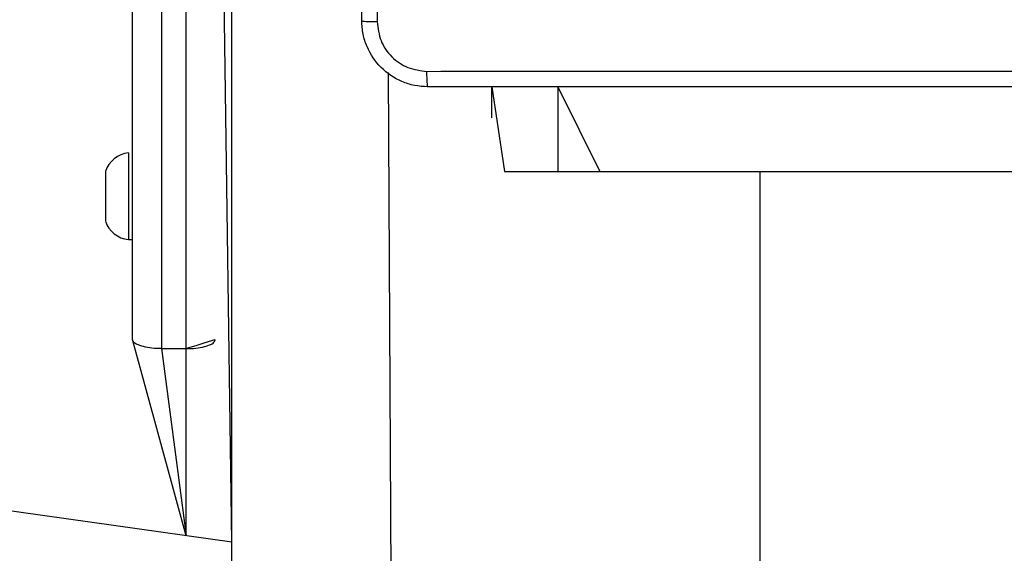
# Model space of a CAD drawing. Units: millimetres. Extents: x 54 to 887, y 111 to 1117.
# Drawn here: x 275 to 287, y 557 to 564 of the extents above; entities that cross this region are included whole.
import ezdxf

# ---------------------------------------------------------------- set-up
doc = ezdxf.new("R2010")
doc.units = ezdxf.units.MM
doc.header["$LTSCALE"] = 45

msp = doc.modelspace()

# ---------------------------------------------------------------- linework, layer by layer
at = {"color": 7, "linetype": 'Continuous', "lineweight": 25}
for p, q in [((276.603, 559.853), (276.603, 571.554)), ((276.953, 571.494), (276.953, 559.743)), ((277.253, 559.743), (277.253, 571.494)), ((277.803, 557.399), (277.603, 571.589)), ((277.803, 491.97), (277.803, 571.101)), ((280.028, 498.564), (279.703, 563.087)), ((280.953, 562.54), (280.953, 562.914)), ((280.953, 562.914), (281.108, 561.889)), ((280.953, 562.54), (280.953, 562.54)), ((276.553, 562.114), (276.553, 562.114)), ((276.553, 562.114), (276.553, 561.064)), ((276.273, 561.889), (276.273, 561.289)), ((281.108, 561.889), (281.753, 561.889)), ((281.753, 561.889), (282.262, 561.889)), ((282.262, 561.889), (326.691, 561.889)), ((284.203, 498.638), (284.203, 561.889)), ((276.553, 561.064), (276.603, 561.064)), ((277.803, 557.399), (259.05, 560.034)), ((277.253, 557.476), (276.603, 559.853)), ((276.953, 559.743), (277.253, 559.743))]:
    msp.add_line(p, q, dxfattribs=at)
at = {"color": 8, "linetype": 'Continuous', "lineweight": 25}
for p, q in [((281.753, 562.914), (281.753, 561.889)), ((281.753, 562.914), (282.262, 561.889)), ((276.953, 559.743), (277.253, 557.476)), ((277.253, 557.476), (277.253, 559.743))]:
    msp.add_line(p, q, dxfattribs=at)
at = {"color": 7, "linetype": 'Continuous', "lineweight": 25}
for centre, start, end in [((276.585, 561.787), 95.5687, 162), ((276.585, 561.39), 198, 264.4313)]:
    msp.add_arc(centre, 0.328, start, end, dxfattribs=at)
for points, knots in [([(279.378, 563.714), (279.378, 564.608), (279.378, 566.396), (279.378, 569.082), (279.378, 570.87), (279.378, 571.764)], [0, 0, 0, 0, 0.3332958, 0.6667014, 1, 1, 1, 1]), ([(279.566, 567.739), (279.566, 567.066), (279.566, 565.72), (279.566, 564.375), (279.566, 563.703)], [0, 0, 0, 0, 0.499992, 1, 1, 1, 1]), ([(279.378, 563.714), (279.381, 563.712), (279.387, 563.71), (279.429, 563.706), (279.491, 563.704), (279.541, 563.703), (279.566, 563.703)], [0, 0, 0, 0, 0.249939, 0.499873, 0.749597, 1, 1, 1, 1]), ([(280.178, 562.914), (280.124, 562.917), (280.016, 562.923), (279.816, 562.988), (279.598, 563.134), (279.453, 563.352), (279.388, 563.552), (279.382, 563.659), (279.378, 563.714)], [0, 0, 0, 0, 0.1305462, 0.2575754, 0.5000174, 0.7426663, 0.869631, 1, 1, 1, 1]), ([(279.566, 563.703), (279.575, 563.624), (279.593, 563.467), (279.732, 563.268), (279.932, 563.129), (280.089, 563.111), (280.168, 563.101)], [0, 0, 0, 0, 0.249954, 0.500054, 0.749966, 1, 1, 1, 1]), ([(280.168, 563.101), (281.064, 563.102), (282.857, 563.102), (285.55, 563.102), (287.343, 563.102), (288.239, 563.101)], [0, 0, 0, 0, 0.333336, 0.666664, 1, 1, 1, 1]), ([(280.178, 562.914), (280.177, 562.917), (280.174, 562.922), (280.171, 562.965), (280.168, 563.027), (280.168, 563.077), (280.168, 563.101)], [0, 0, 0, 0, 0.250402, 0.500126, 0.750061, 1, 1, 1, 1]), ([(288.228, 562.914), (287.334, 562.914), (285.546, 562.914), (282.861, 562.914), (281.072, 562.914), (280.178, 562.914)], [0, 0, 0, 0, 0.333296, 0.666701, 1, 1, 1, 1]), ([(276.953, 559.743), (276.914, 559.744), (276.835, 559.747), (276.731, 559.766), (276.651, 559.794), (276.611, 559.824), (276.604, 559.844), (276.603, 559.852), (276.603, 559.853)], [0, 0, 0, 0, 0.214595, 0.429189, 0.643817, 0.858513, 0.990162, 1, 1, 1, 1]), ([(277.253, 559.743), (277.603, 559.852), (277.603, 559.844), (277.595, 559.824), (277.556, 559.794), (277.476, 559.766), (277.371, 559.747), (277.293, 559.744), (277.253, 559.743)], [0, 0, 0, 0, 0.009838, 0.141487, 0.356183, 0.570811, 0.785405, 1, 1, 1, 1])]:
    msp.add_open_spline(points, degree=3, knots=knots, dxfattribs=at)

doc.saveas('drawing.dxf')
